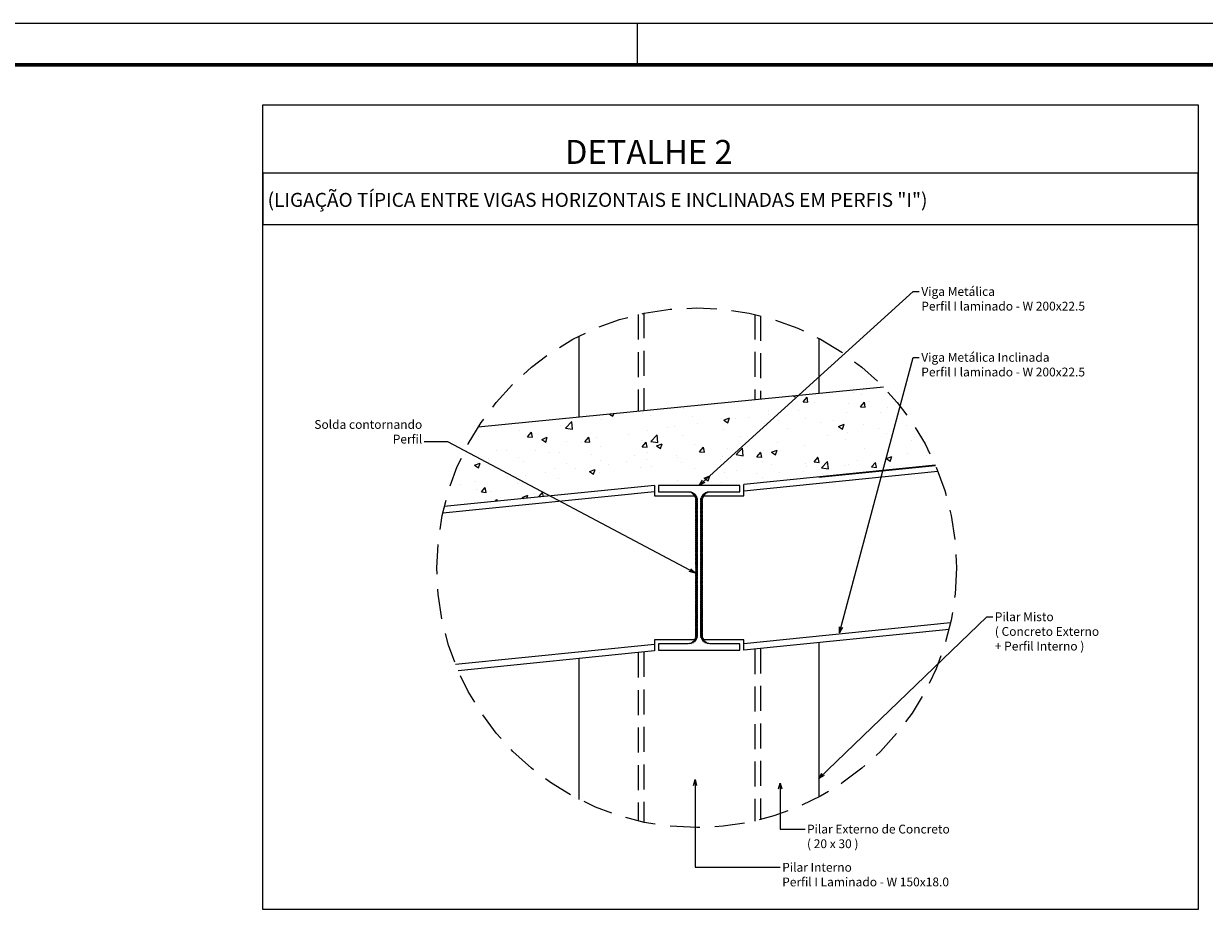
# Model space of a CAD drawing. Units: inches. Extents: x 228 to 1632, y 202 to 546.
# Drawn here: x 708 to 737, y 466 to 488 of the extents above; entities that cross this region are included whole.
import ezdxf

# ---------------------------------------------------------------- set-up
doc = ezdxf.new("R2010")
doc.units = ezdxf.units.IN
doc.header["$MEASUREMENT"] = 0
doc.linetypes.add('HIDDEN', pattern=[0.375, 0.25, -0.125])
doc.linetypes.add('HIDDEN2', pattern=[0.1875, 0.125, -0.0625])
for name, color, linetype in [('0-CYPE2', 4, 'Continuous'), ('01', 1, 'Continuous'), ('_COTA', 2, 'Continuous'), ('_laje 1', 1, 'Continuous'), ('_PERF HAC', 1, 'Continuous'), ('_PERFIL CORTE', 3, 'Continuous'), ('_PERFIL PROJ', 252, 'HIDDEN2'), ('_PERFIL PROJ 2', 2, 'Continuous'), ('_PERFIL VISTA', 1, 'Continuous'), ('CYPECABECERA', 2, 'Continuous'), ('fino', 8, 'Continuous'), ('FUN_CARIMBO', 1, 'Continuous'), ('TEXTO 1', 3, 'Continuous')]:
    doc.layers.add(name, color=color, linetype=linetype)
doc.layers.add('LC-Cotas', color=7, linetype='Continuous', lineweight=5)
doc.styles.add('ARIAL', font='arial.ttf', dxfattribs={"height": 0.06})
doc.styles.add('CYPETXT', font='monotxt')
doc.styles.get("Standard").update_dxf_attribs({"font": 'arial.ttf'})
doc.dimstyles.new('COTA 50', dxfattribs={"dimtxt": 0.22, "dimasz": 0.15, "dimexe": 0.1, "dimexo": 0.1, "dimgap": 0.05, "dimtad": 1, "dimdec": 0, "dimlfac": 50, "dimzin": 4, "dimdsep": 46, "dimtxsty": 'Standard', "dimblk": 'ARCHTICK', "dimcen": 0.5, "dimclrd": 1, "dimclre": 252, "dimclrt": 2, "dimadec": 1, "dimazin": 0, "dimtfac": 1, "dimtdec": 0, "dimtmove": 0, "dimatfit": 3, "dimldrblk": 'OPEN30', "dimfxl": 1, "dimtolj": 1, "dimarcsym": 0})

# ---------------------------------------------------------------- blocks, each defined once
blk = doc.blocks.new('_ARCHTICK')
at = {"color": 0, "linetype": 'ByBlock', "const_width": 0.15}
blk.add_lwpolyline([(-0.5, -0.5), (0.5, 0.5)], dxfattribs=at)
blk = doc.blocks.new('_Open30')
at = {"color": 0, "linetype": 'ByBlock', "lineweight": -2}
for p, q in [((-1, 0.27), (0, 0)), ((0, 0), (-1, -0.27)), ((0, 0), (-1, 0))]:
    blk.add_line(p, q, dxfattribs=at)

msp = doc.modelspace()

# ---------------------------------------------------------------- hatches: boundary and pattern name
at = {"layer": '_PERF HAC'}
h = msp.add_hatch(dxfattribs=at)
h.set_pattern_fill('AR-CONC', color=256, scale=0.2, style=0)
h.set_pattern_definition([(50, (26.2224, 1.2124), (1.4345204, -0.1255043), [0.15, -1.65]), (355, (26.2224, 1.2124), (-0.2775027, 1.5043843), [0.12, -1.32]), (100.4514, (26.3419, 1.202), (1.1570188, 1.378879), [0.1274804, -1.4022842]), (46.1842, (26.2224, 1.6124), (2.134482, -0.331038), [0.225, -2.475]), (96.6356, (26.4002, 1.5848), (1.8693254, 1.9482357), [0.1912206, -2.103426]), (351.1842, (26.2224, 1.6124), (1.869324, 1.948237), [0.18, -1.98]), (21, (26.4224, 1.5124), (1.1938141, -0.8052378), [0.15, -1.65]), (326, (26.4224, 1.5124), (0.4866307, 1.4503), [0.12, -1.32]), (71.4514, (26.5218, 1.4453), (1.6804453, 0.645061), [0.1274804, -1.4022842]), (37.5, (26.22235, 1.2124), (0.0243197, 0.6657877), [0, -1.304, 0, -1.34, 0, -1.325]), (7.5, (26.22235, 1.2124), (0.5261391, 0.7888234), [0, -0.764, 0, -1.274, 0, -0.505]), (327.5, (25.77635, 1.2124), (1.06764487, -0.04510974), [0, -0.5, 0, -1.56, 0, -2.07]), (317.5, (25.57635, 1.2124), (1.1663723, 0.20021), [0, -0.65, 0, -1.036, 0, -1.47])])
h.paths.add_polyline_path([(718.97922, 478.0206, 0.08379146), (718.12698, 476.03215), (723.38618, 476.56134), (723.38618, 476.30148), (724.36723, 476.30148, -0.18050794), (724.40457, 476.31423, 0.24114214), (724.23418, 476.40148), (723.48618, 476.40148), (723.48618, 476.56148), (725.52618, 476.56148), (725.52618, 476.40148), (724.77818, 476.40148, 0.24114214), (724.60779, 476.31423, -0.18050794), (724.64513, 476.30148), (725.62618, 476.30148), (725.62618, 476.58147), (730.41771, 477.06409, 0.09097239), (729.119, 479.01767)])

# ---------------------------------------------------------------- linework, layer by layer
at = {"layer": '0-CYPE2', "linetype": 'Continuous'}
msp.add_lwpolyline([(723.48618, 476.56148), (723.48618, 476.40148), (724.23418, 476.40148, -0.41421356), (724.44418, 476.19148), (724.44418, 472.81148, -0.41421356), (724.23418, 472.60148), (723.48618, 472.60148), (723.48618, 472.44148), (725.52618, 472.44148), (725.52618, 472.60148), (724.77818, 472.60148, -0.41421356), (724.56818, 472.81148), (724.56818, 476.19148, -0.41421356), (724.77818, 476.40148), (725.52618, 476.40148), (725.52618, 476.56148)], format="xyb", close=True, dxfattribs=at)
at = {"layer": '01', "linetype": 'HIDDEN', "ltscale": 3}
msp.add_circle((724.44418, 474.50148), 6.5, dxfattribs=at)
at = {"layer": '_COTA'}
msp.add_lwpolyline([(713.58967, 483.08845), (736.98876, 483.08845), (736.98876, 484.37231), (713.58967, 484.37231)], close=True, dxfattribs=at)
at = {"layer": '_laje 1'}
msp.add_line((729.119, 479.01767), (718.97922, 478.0206), dxfattribs=at)
at = {"layer": '_PERFIL CORTE'}
for p, q in [((730.41771, 477.06409), (725.62618, 476.58147)), ((730.4816, 476.90972), (725.62618, 476.42066)), ((723.38618, 476.56134), (718.12698, 476.03215)), ((723.38618, 476.56134), (723.38618, 476.30148)), ((725.62618, 476.30148), (725.62618, 476.58147)), ((723.38618, 476.40053), (718.08936, 475.86756)), ((723.38618, 476.30148), (724.41307, 476.30148)), ((724.5993, 476.30148), (725.62618, 476.30148)), ((730.79615, 473.12218), (725.62618, 472.60144)), ((724.41307, 472.70148), (723.38618, 472.70148)), ((723.38618, 472.70148), (723.38618, 472.42054)), ((725.62618, 472.70148), (724.5993, 472.70148)), ((730.75816, 472.95754), (725.62618, 472.44063)), ((725.62618, 472.44063), (725.62618, 472.70148)), ((723.38618, 472.58134), (718.41174, 472.08081)), ((723.38618, 472.42054), (718.47599, 471.92647))]:
    msp.add_line(p, q, dxfattribs=at)
at = {"layer": '_PERFIL PROJ', "ltscale": 5}
for p, q in [((722.98006, 480.83443), (722.98006, 478.41401)), ((723.12206, 480.86559), (723.12206, 478.42798)), ((725.89806, 480.83679), (725.89806, 478.70095)), ((726.04006, 480.80252), (726.04006, 478.71491)), ((723.12206, 472.39396), (723.12206, 468.13736)), ((725.89806, 472.46801), (725.89806, 468.16616)), ((726.04006, 472.48232), (726.04006, 468.20043)), ((722.98006, 472.37967), (722.98006, 468.16852))]:
    msp.add_line(p, q, dxfattribs=at)
at = {"layer": '_PERFIL PROJ 2'}
msp.add_line((730.42308, 477.05153), (727.49648, 476.76244), dxfattribs=at)
at = {"layer": '_PERFIL VISTA'}
for p, q in [((721.49648, 480.29467), (721.49648, 478.26813)), ((727.49648, 480.24025), (727.49648, 478.85813)), ((727.49648, 472.62901), (727.49648, 468.76271)), ((721.49648, 472.23039), (721.49648, 468.70829))]:
    msp.add_line(p, q, dxfattribs=at)
at = {"layer": 'fino'}
msp.add_lwpolyline([(713.58967, 486.08299), (736.98876, 486.08299), (736.98876, 465.9578), (713.58967, 465.9578)], close=True, dxfattribs=at)
at = {"layer": 'FUN_CARIMBO'}
for p, q in [((796.96194, 488.11049), (678.06194, 488.11049)), ((722.96194, 487.11049), (722.96194, 488.11049))]:
    msp.add_line(p, q, dxfattribs=at)
at = {"layer": 'FUN_CARIMBO', "color": 6, "lineweight": 60}
msp.add_lwpolyline([(795.93444, 487.08299), (680.63069, 487.08299), (680.63069, 405.03799), (795.93444, 405.03799), (795.93444, 487.08299)], dxfattribs=at)
at = {"layer": 'LC-Cotas', "color": 1}
for centre, start, end in [((724.28984, 476.33898), 56.251543, 126.508182), ((724.33453, 476.31868), 56.251543, 126.508182), ((724.36581, 476.29741), 56.251543, 126.508182), ((724.38666, 476.27778), 56.251543, 126.508182), ((724.40299, 476.25783), 56.251543, 126.508182), ((724.41445, 476.23913), 56.251543, 126.508182), ((724.4237, 476.22214), 56.251543, 126.508182), ((724.43372, 476.19548), 56.251543, 126.508182), ((724.44268, 476.17597), 56.251543, 126.508182), ((724.56668, 476.17597), 56.251543, 126.508182), ((724.57864, 476.19548), 53.491818, 123.748457), ((724.58867, 476.22214), 53.491818, 123.748457), ((724.59791, 476.23913), 53.491818, 123.748457), ((724.60938, 476.25783), 53.491818, 123.748457), ((724.62571, 476.27778), 53.491818, 123.748457), ((724.64655, 476.29741), 53.491818, 123.748457), ((724.67784, 476.31868), 53.491818, 123.748457), ((724.72252, 476.33898), 53.491818, 123.748457), ((724.44253, 476.07644), 56.251543, 126.508182), ((724.44253, 476.05648), 56.251543, 126.508182), ((724.44253, 476.03686), 56.251543, 126.508182), ((724.44253, 476.01558), 56.251543, 126.508182), ((724.44253, 475.99561), 56.251543, 126.508182), ((724.44267, 475.95716), 56.251543, 126.508182), ((724.44267, 475.93719), 56.251543, 126.508182), ((724.44267, 475.91722), 56.251543, 126.508182), ((724.44267, 475.89761), 56.251543, 126.508182), ((724.44267, 475.87633), 56.251543, 126.508182), ((724.44268, 476.15635), 56.251543, 126.508182), ((724.44268, 476.13507), 56.251543, 126.508182), ((724.44268, 476.11511), 56.251543, 126.508182), ((724.44268, 476.09514), 56.251543, 126.508182), ((724.44281, 475.97585), 56.251543, 126.508182), ((724.56653, 476.07644), 56.251543, 126.508182), ((724.56653, 476.05648), 56.251543, 126.508182), ((724.56653, 476.03686), 56.251543, 126.508182), ((724.56653, 476.01558), 56.251543, 126.508182), ((724.56653, 475.99561), 56.251543, 126.508182), ((724.56667, 475.95716), 56.251543, 126.508182), ((724.56667, 475.93719), 56.251543, 126.508182), ((724.56667, 475.91722), 56.251543, 126.508182), ((724.56667, 475.89761), 56.251543, 126.508182), ((724.56667, 475.87633), 56.251543, 126.508182), ((724.56668, 476.15635), 56.251543, 126.508182), ((724.56668, 476.13507), 56.251543, 126.508182), ((724.56668, 476.11511), 56.251543, 126.508182), ((724.56668, 476.09514), 56.251543, 126.508182), ((724.56681, 475.97585), 56.251543, 126.508182), ((724.44238, 475.71817), 56.251543, 126.508182), ((724.44238, 475.6982), 56.251543, 126.508182), ((724.44238, 475.67859), 56.251543, 126.508182), ((724.44238, 475.65731), 56.251543, 126.508182), ((724.44238, 475.63734), 56.251543, 126.508182), ((724.44251, 475.59888), 56.251543, 126.508182), ((724.44251, 475.57892), 56.251543, 126.508182), ((724.44252, 475.83766), 56.251543, 126.508182), ((724.44252, 475.8177), 56.251543, 126.508182), ((724.44252, 475.79808), 56.251543, 126.508182), ((724.44252, 475.7768), 56.251543, 126.508182), ((724.44252, 475.75683), 56.251543, 126.508182), ((724.44252, 475.73687), 56.251543, 126.508182), ((724.44265, 475.61758), 56.251543, 126.508182), ((724.44267, 475.85636), 56.251543, 126.508182), ((724.56638, 475.71817), 56.251543, 126.508182), ((724.56638, 475.6982), 56.251543, 126.508182), ((724.56638, 475.67859), 56.251543, 126.508182), ((724.56638, 475.65731), 56.251543, 126.508182), ((724.56638, 475.63734), 56.251543, 126.508182), ((724.56651, 475.59888), 56.251543, 126.508182), ((724.56651, 475.57892), 56.251543, 126.508182), ((724.56652, 475.83766), 56.251543, 126.508182), ((724.56652, 475.8177), 56.251543, 126.508182), ((724.56652, 475.79808), 56.251543, 126.508182), ((724.56652, 475.7768), 56.251543, 126.508182), ((724.56652, 475.75683), 56.251543, 126.508182), ((724.56652, 475.73687), 56.251543, 126.508182), ((724.56665, 475.61758), 56.251543, 126.508182), ((724.56667, 475.85636), 56.251543, 126.508182), ((724.44222, 475.3599), 56.251543, 126.508182), ((724.44222, 475.33993), 56.251543, 126.508182), ((724.44222, 475.32031), 56.251543, 126.508182), ((724.44222, 475.29903), 56.251543, 126.508182), ((724.44236, 475.47939), 56.251543, 126.508182), ((724.44236, 475.45942), 56.251543, 126.508182), ((724.44236, 475.43981), 56.251543, 126.508182), ((724.44236, 475.41853), 56.251543, 126.508182), ((724.44236, 475.39856), 56.251543, 126.508182), ((724.44236, 475.37859), 56.251543, 126.508182), ((724.44251, 475.55895), 56.251543, 126.508182), ((724.44251, 475.53933), 56.251543, 126.508182), ((724.44251, 475.51805), 56.251543, 126.508182), ((724.44251, 475.49809), 56.251543, 126.508182), ((724.56622, 475.3599), 56.251543, 126.508182), ((724.56622, 475.33993), 56.251543, 126.508182), ((724.56622, 475.32031), 56.251543, 126.508182), ((724.56622, 475.29903), 56.251543, 126.508182), ((724.56636, 475.47939), 56.251543, 126.508182), ((724.56636, 475.45942), 56.251543, 126.508182), ((724.56636, 475.43981), 56.251543, 126.508182), ((724.56636, 475.41853), 56.251543, 126.508182), ((724.56636, 475.39856), 56.251543, 126.508182), ((724.56636, 475.37859), 56.251543, 126.508182), ((724.56651, 475.55895), 56.251543, 126.508182), ((724.56651, 475.53933), 56.251543, 126.508182), ((724.56651, 475.51805), 56.251543, 126.508182), ((724.56651, 475.49809), 56.251543, 126.508182), ((724.44206, 475.00162), 56.251543, 126.508182), ((724.44221, 475.12112), 56.251543, 126.508182), ((724.44221, 475.10115), 56.251543, 126.508182), ((724.44221, 475.08153), 56.251543, 126.508182), ((724.44221, 475.06025), 56.251543, 126.508182), ((724.44221, 475.04029), 56.251543, 126.508182), ((724.44221, 475.02032), 56.251543, 126.508182), ((724.44222, 475.27907), 56.251543, 126.508182), ((724.44235, 475.24061), 56.251543, 126.508182), ((724.44235, 475.22064), 56.251543, 126.508182), ((724.44235, 475.20068), 56.251543, 126.508182), ((724.44235, 475.18106), 56.251543, 126.508182), ((724.44235, 475.15978), 56.251543, 126.508182), ((724.44235, 475.13981), 56.251543, 126.508182), ((724.4425, 475.2593), 56.251543, 126.508182), ((724.56606, 475.00162), 56.251543, 126.508182), ((724.56621, 475.12112), 56.251543, 126.508182), ((724.56621, 475.10115), 56.251543, 126.508182), ((724.56621, 475.08153), 56.251543, 126.508182), ((724.56621, 475.06025), 56.251543, 126.508182), ((724.56621, 475.04029), 56.251543, 126.508182), ((724.56621, 475.02032), 56.251543, 126.508182), ((724.56622, 475.27907), 56.251543, 126.508182), ((724.56635, 475.24061), 56.251543, 126.508182), ((724.56635, 475.22064), 56.251543, 126.508182), ((724.56635, 475.20068), 56.251543, 126.508182), ((724.56635, 475.18106), 56.251543, 126.508182), ((724.56635, 475.15978), 56.251543, 126.508182), ((724.56635, 475.13981), 56.251543, 126.508182), ((724.5665, 475.2593), 56.251543, 126.508182), ((724.44205, 474.76284), 56.251543, 126.508182), ((724.44205, 474.74288), 56.251543, 126.508182), ((724.44205, 474.72326), 56.251543, 126.508182), ((724.44205, 474.70198), 56.251543, 126.508182), ((724.44206, 474.98166), 56.251543, 126.508182), ((724.44206, 474.96204), 56.251543, 126.508182), ((724.44206, 474.94076), 56.251543, 126.508182), ((724.44206, 474.92079), 56.251543, 126.508182), ((724.4422, 474.88233), 56.251543, 126.508182), ((724.4422, 474.86237), 56.251543, 126.508182), ((724.4422, 474.8424), 56.251543, 126.508182), ((724.4422, 474.82279), 56.251543, 126.508182), ((724.4422, 474.8015), 56.251543, 126.508182), ((724.4422, 474.78154), 56.251543, 126.508182), ((724.44234, 474.90103), 56.251543, 126.508182), ((724.56605, 474.76284), 56.251543, 126.508182), ((724.56605, 474.74288), 56.251543, 126.508182), ((724.56605, 474.72326), 56.251543, 126.508182), ((724.56605, 474.70198), 56.251543, 126.508182), ((724.56606, 474.98166), 56.251543, 126.508182), ((724.56606, 474.96204), 56.251543, 126.508182), ((724.56606, 474.94076), 56.251543, 126.508182), ((724.56606, 474.92079), 56.251543, 126.508182), ((724.5662, 474.88233), 56.251543, 126.508182), ((724.5662, 474.86237), 56.251543, 126.508182), ((724.5662, 474.8424), 56.251543, 126.508182), ((724.5662, 474.82279), 56.251543, 126.508182), ((724.5662, 474.8015), 56.251543, 126.508182), ((724.5662, 474.78154), 56.251543, 126.508182), ((724.56634, 474.90103), 56.251543, 126.508182), ((724.44191, 474.64335), 56.251543, 126.508182), ((724.44191, 474.62338), 56.251543, 126.508182), ((724.44191, 474.60377), 56.251543, 126.508182), ((724.44191, 474.58249), 56.251543, 126.508182), ((724.44191, 474.56252), 56.251543, 126.508182), ((724.44204, 474.52406), 56.251543, 126.508182), ((724.44204, 474.5041), 56.251543, 126.508182), ((724.44205, 474.68201), 56.251543, 126.508182), ((724.44205, 474.66205), 56.251543, 126.508182), ((724.44218, 474.54276), 56.251543, 126.508182), ((724.44404, 474.42455), 56.251543, 126.508182), ((724.44404, 474.40458), 56.251543, 126.508182), ((724.44418, 474.50411), 56.251543, 126.508182), ((724.44418, 474.48449), 56.251543, 126.508182), ((724.44418, 474.46321), 56.251543, 126.508182), ((724.44418, 474.44324), 56.251543, 126.508182), ((724.56591, 474.64335), 56.251543, 126.508182), ((724.56591, 474.62338), 56.251543, 126.508182), ((724.56591, 474.60377), 56.251543, 126.508182), ((724.56591, 474.58249), 56.251543, 126.508182), ((724.56591, 474.56252), 56.251543, 126.508182), ((724.56604, 474.52406), 56.251543, 126.508182), ((724.56604, 474.5041), 56.251543, 126.508182), ((724.56605, 474.68201), 56.251543, 126.508182), ((724.56605, 474.66205), 56.251543, 126.508182), ((724.56618, 474.54276), 56.251543, 126.508182), ((724.56804, 474.42455), 56.251543, 126.508182), ((724.56804, 474.40458), 56.251543, 126.508182), ((724.56818, 474.50411), 56.251543, 126.508182), ((724.56818, 474.48449), 56.251543, 126.508182), ((724.56818, 474.46321), 56.251543, 126.508182), ((724.56818, 474.44324), 56.251543, 126.508182), ((724.44389, 474.30505), 56.251543, 126.508182), ((724.44389, 474.28509), 56.251543, 126.508182), ((724.44389, 474.26547), 56.251543, 126.508182), ((724.44389, 474.24419), 56.251543, 126.508182), ((724.44389, 474.22422), 56.251543, 126.508182), ((724.44403, 474.18576), 56.251543, 126.508182), ((724.44403, 474.1658), 56.251543, 126.508182), ((724.44403, 474.14583), 56.251543, 126.508182), ((724.44403, 474.12622), 56.251543, 126.508182), ((724.44403, 474.10493), 56.251543, 126.508182), ((724.44404, 474.38496), 56.251543, 126.508182), ((724.44404, 474.36368), 56.251543, 126.508182), ((724.44404, 474.34372), 56.251543, 126.508182), ((724.44404, 474.32375), 56.251543, 126.508182), ((724.44417, 474.20446), 56.251543, 126.508182), ((724.56789, 474.30505), 56.251543, 126.508182), ((724.56789, 474.28509), 56.251543, 126.508182), ((724.56789, 474.26547), 56.251543, 126.508182), ((724.56789, 474.24419), 56.251543, 126.508182), ((724.56789, 474.22422), 56.251543, 126.508182), ((724.56803, 474.18576), 56.251543, 126.508182), ((724.56803, 474.1658), 56.251543, 126.508182), ((724.56803, 474.14583), 56.251543, 126.508182), ((724.56803, 474.12622), 56.251543, 126.508182), ((724.56803, 474.10493), 56.251543, 126.508182), ((724.56804, 474.38496), 56.251543, 126.508182), ((724.56804, 474.36368), 56.251543, 126.508182), ((724.56804, 474.34372), 56.251543, 126.508182), ((724.56804, 474.32375), 56.251543, 126.508182), ((724.56817, 474.20446), 56.251543, 126.508182), ((724.44374, 473.94678), 56.251543, 126.508182), ((724.44374, 473.92681), 56.251543, 126.508182), ((724.44374, 473.9072), 56.251543, 126.508182), ((724.44374, 473.88592), 56.251543, 126.508182), ((724.44374, 473.86595), 56.251543, 126.508182), ((724.44387, 473.82749), 56.251543, 126.508182), ((724.44387, 473.80753), 56.251543, 126.508182), ((724.44388, 474.06627), 56.251543, 126.508182), ((724.44388, 474.04631), 56.251543, 126.508182), ((724.44388, 474.02669), 56.251543, 126.508182), ((724.44388, 474.00541), 56.251543, 126.508182), ((724.44388, 473.98544), 56.251543, 126.508182), ((724.44388, 473.96548), 56.251543, 126.508182), ((724.44401, 473.84619), 56.251543, 126.508182), ((724.44403, 474.08497), 56.251543, 126.508182), ((724.56774, 473.94678), 56.251543, 126.508182), ((724.56774, 473.92681), 56.251543, 126.508182), ((724.56774, 473.9072), 56.251543, 126.508182), ((724.56774, 473.88592), 56.251543, 126.508182), ((724.56774, 473.86595), 56.251543, 126.508182), ((724.56787, 473.82749), 56.251543, 126.508182), ((724.56787, 473.80753), 56.251543, 126.508182), ((724.56788, 474.06627), 56.251543, 126.508182), ((724.56788, 474.04631), 56.251543, 126.508182), ((724.56788, 474.02669), 56.251543, 126.508182), ((724.56788, 474.00541), 56.251543, 126.508182), ((724.56788, 473.98544), 56.251543, 126.508182), ((724.56788, 473.96548), 56.251543, 126.508182), ((724.56801, 473.84619), 56.251543, 126.508182), ((724.56803, 474.08497), 56.251543, 126.508182), ((724.44358, 473.58851), 56.251543, 126.508182), ((724.44358, 473.56854), 56.251543, 126.508182), ((724.44358, 473.54892), 56.251543, 126.508182), ((724.44358, 473.52764), 56.251543, 126.508182), ((724.44372, 473.708), 56.251543, 126.508182), ((724.44372, 473.68803), 56.251543, 126.508182), ((724.44372, 473.66842), 56.251543, 126.508182), ((724.44372, 473.64713), 56.251543, 126.508182), ((724.44372, 473.62717), 56.251543, 126.508182), ((724.44372, 473.6072), 56.251543, 126.508182), ((724.44387, 473.78756), 56.251543, 126.508182), ((724.44387, 473.76794), 56.251543, 126.508182), ((724.44387, 473.74666), 56.251543, 126.508182), ((724.44387, 473.72669), 56.251543, 126.508182), ((724.56758, 473.58851), 56.251543, 126.508182), ((724.56758, 473.56854), 56.251543, 126.508182), ((724.56758, 473.54892), 56.251543, 126.508182), ((724.56758, 473.52764), 56.251543, 126.508182), ((724.56772, 473.708), 56.251543, 126.508182), ((724.56772, 473.68803), 56.251543, 126.508182), ((724.56772, 473.66842), 56.251543, 126.508182), ((724.56772, 473.64713), 56.251543, 126.508182), ((724.56772, 473.62717), 56.251543, 126.508182), ((724.56772, 473.6072), 56.251543, 126.508182), ((724.56787, 473.78756), 56.251543, 126.508182), ((724.56787, 473.76794), 56.251543, 126.508182), ((724.56787, 473.74666), 56.251543, 126.508182), ((724.56787, 473.72669), 56.251543, 126.508182), ((724.44342, 473.23023), 56.251543, 126.508182), ((724.44357, 473.34972), 56.251543, 126.508182), ((724.44357, 473.32976), 56.251543, 126.508182), ((724.44357, 473.31014), 56.251543, 126.508182), ((724.44357, 473.28886), 56.251543, 126.508182), ((724.44357, 473.26889), 56.251543, 126.508182), ((724.44357, 473.24893), 56.251543, 126.508182), ((724.44358, 473.50768), 56.251543, 126.508182), ((724.44358, 473.34886), 56.251543, 126.508182), ((724.44358, 473.3289), 56.251543, 126.508182), ((724.44358, 473.30928), 56.251543, 126.508182), ((724.44358, 473.288), 56.251543, 126.508182), ((724.44358, 473.26803), 56.251543, 126.508182), ((724.44371, 473.46922), 56.251543, 126.508182), ((724.44371, 473.44925), 56.251543, 126.508182), ((724.44371, 473.42929), 56.251543, 126.508182), ((724.44371, 473.40967), 56.251543, 126.508182), ((724.44371, 473.38839), 56.251543, 126.508182), ((724.44371, 473.36842), 56.251543, 126.508182), ((724.44371, 473.22957), 56.251543, 126.508182), ((724.44372, 473.40749), 56.251543, 126.508182), ((724.44372, 473.38752), 56.251543, 126.508182), ((724.44372, 473.36756), 56.251543, 126.508182), ((724.44386, 473.48791), 56.251543, 126.508182), ((724.44386, 473.24827), 56.251543, 126.508182), ((724.56742, 473.23023), 56.251543, 126.508182), ((724.56757, 473.34972), 56.251543, 126.508182), ((724.56757, 473.32976), 56.251543, 126.508182), ((724.56757, 473.31014), 56.251543, 126.508182), ((724.56757, 473.28886), 56.251543, 126.508182), ((724.56757, 473.26889), 56.251543, 126.508182), ((724.56757, 473.24893), 56.251543, 126.508182), ((724.56758, 473.50768), 56.251543, 126.508182), ((724.56771, 473.46922), 56.251543, 126.508182), ((724.56771, 473.44925), 56.251543, 126.508182), ((724.56771, 473.42929), 56.251543, 126.508182), ((724.56771, 473.40967), 56.251543, 126.508182), ((724.56771, 473.38839), 56.251543, 126.508182), ((724.56771, 473.36842), 56.251543, 126.508182), ((724.56786, 473.48791), 56.251543, 126.508182), ((724.56885, 473.37196), 56.251543, 126.508182), ((724.56885, 473.35199), 56.251543, 126.508182), ((724.56885, 473.33237), 56.251543, 126.508182), ((724.56885, 473.31109), 56.251543, 126.508182), ((724.56885, 473.29113), 56.251543, 126.508182), ((724.56899, 473.25267), 56.251543, 126.508182), ((724.56899, 473.2327), 56.251543, 126.508182), ((724.569, 473.43058), 56.251543, 126.508182), ((724.569, 473.41062), 56.251543, 126.508182), ((724.569, 473.39065), 56.251543, 126.508182), ((724.56913, 473.27136), 56.251543, 126.508182), ((724.44341, 472.99145), 56.251543, 126.508182), ((724.44341, 472.97149), 56.251543, 126.508182), ((724.44341, 472.95187), 56.251543, 126.508182), ((724.44341, 472.93059), 56.251543, 126.508182), ((724.44342, 473.21027), 56.251543, 126.508182), ((724.44342, 473.19065), 56.251543, 126.508182), ((724.44342, 473.16937), 56.251543, 126.508182), ((724.44342, 473.1494), 56.251543, 126.508182), ((724.44342, 472.99059), 56.251543, 126.508182), ((724.44342, 472.97062), 56.251543, 126.508182), ((724.44342, 472.95101), 56.251543, 126.508182), ((724.44342, 472.92972), 56.251543, 126.508182), ((724.44355, 473.11094), 56.251543, 126.508182), ((724.44355, 473.09098), 56.251543, 126.508182), ((724.44355, 473.07101), 56.251543, 126.508182), ((724.44355, 473.0514), 56.251543, 126.508182), ((724.44355, 473.03011), 56.251543, 126.508182), ((724.44355, 473.01015), 56.251543, 126.508182), ((724.44357, 473.11008), 56.251543, 126.508182), ((724.44357, 473.09011), 56.251543, 126.508182), ((724.44357, 473.0705), 56.251543, 126.508182), ((724.44357, 473.04922), 56.251543, 126.508182), ((724.44357, 473.02925), 56.251543, 126.508182), ((724.44357, 473.00928), 56.251543, 126.508182), ((724.4437, 473.12964), 56.251543, 126.508182), ((724.44371, 473.20961), 56.251543, 126.508182), ((724.44371, 473.18964), 56.251543, 126.508182), ((724.44371, 473.17002), 56.251543, 126.508182), ((724.44371, 473.14874), 56.251543, 126.508182), ((724.44371, 473.12878), 56.251543, 126.508182), ((724.56741, 472.99145), 56.251543, 126.508182), ((724.56741, 472.97149), 56.251543, 126.508182), ((724.56741, 472.95187), 56.251543, 126.508182), ((724.56741, 472.93059), 56.251543, 126.508182), ((724.56742, 473.21027), 56.251543, 126.508182), ((724.56742, 473.19065), 56.251543, 126.508182), ((724.56742, 473.16937), 56.251543, 126.508182), ((724.56742, 473.1494), 56.251543, 126.508182), ((724.56755, 473.11094), 56.251543, 126.508182), ((724.56755, 473.09098), 56.251543, 126.508182), ((724.56755, 473.07101), 56.251543, 126.508182), ((724.56755, 473.0514), 56.251543, 126.508182), ((724.56755, 473.03011), 56.251543, 126.508182), ((724.56755, 473.01015), 56.251543, 126.508182), ((724.5677, 473.12964), 56.251543, 126.508182), ((724.5687, 473.01368), 56.251543, 126.508182), ((724.5687, 472.99372), 56.251543, 126.508182), ((724.5687, 472.9741), 56.251543, 126.508182), ((724.5687, 472.95282), 56.251543, 126.508182), ((724.5687, 472.93285), 56.251543, 126.508182), ((724.56884, 473.13318), 56.251543, 126.508182), ((724.56884, 473.11321), 56.251543, 126.508182), ((724.56884, 473.09359), 56.251543, 126.508182), ((724.56884, 473.07231), 56.251543, 126.508182), ((724.56884, 473.05235), 56.251543, 126.508182), ((724.56884, 473.03238), 56.251543, 126.508182), ((724.56899, 473.21274), 56.251543, 126.508182), ((724.56899, 473.19312), 56.251543, 126.508182), ((724.56899, 473.17184), 56.251543, 126.508182), ((724.56899, 473.15187), 56.251543, 126.508182), ((724.40337, 472.63231), 56.251543, 126.508182), ((724.4174, 472.65101), 56.251543, 126.508182), ((724.42687, 472.66801), 56.251543, 126.508182), ((724.43525, 472.69015), 56.251543, 126.508182), ((724.44326, 472.87196), 56.251543, 126.508182), ((724.44326, 472.85199), 56.251543, 126.508182), ((724.44326, 472.83238), 56.251543, 126.508182), ((724.44326, 472.81109), 56.251543, 126.508182), ((724.44326, 472.79113), 56.251543, 126.508182), ((724.4434, 472.75267), 56.251543, 126.508182), ((724.4434, 472.7327), 56.251543, 126.508182), ((724.44341, 472.91062), 56.251543, 126.508182), ((724.44341, 472.89066), 56.251543, 126.508182), ((724.44341, 472.75181), 56.251543, 126.508182), ((724.44341, 472.73184), 56.251543, 126.508182), ((724.44341, 472.71222), 56.251543, 126.508182), ((724.44342, 472.90976), 56.251543, 126.508182), ((724.44354, 472.77137), 56.251543, 126.508182), ((724.44355, 472.8713), 56.251543, 126.508182), ((724.44355, 472.85133), 56.251543, 126.508182), ((724.44355, 472.83137), 56.251543, 126.508182), ((724.44355, 472.81175), 56.251543, 126.508182), ((724.44355, 472.79047), 56.251543, 126.508182), ((724.44355, 472.7705), 56.251543, 126.508182), ((724.4437, 472.89), 56.251543, 126.508182), ((724.56726, 472.87196), 56.251543, 126.508182), ((724.56726, 472.85199), 56.251543, 126.508182), ((724.56726, 472.83238), 56.251543, 126.508182), ((724.56726, 472.81109), 56.251543, 126.508182), ((724.56726, 472.79113), 56.251543, 126.508182), ((724.5674, 472.75267), 56.251543, 126.508182), ((724.5674, 472.7327), 56.251543, 126.508182), ((724.56741, 472.91062), 56.251543, 126.508182), ((724.56741, 472.89066), 56.251543, 126.508182), ((724.56754, 472.77137), 56.251543, 126.508182), ((724.56868, 472.7749), 56.251543, 126.508182), ((724.56868, 472.75494), 56.251543, 126.508182), ((724.56868, 472.73532), 56.251543, 126.508182), ((724.56868, 472.71404), 56.251543, 126.508182), ((724.56883, 472.89439), 56.251543, 126.508182), ((724.56883, 472.87443), 56.251543, 126.508182), ((724.56883, 472.85446), 56.251543, 126.508182), ((724.56883, 472.83485), 56.251543, 126.508182), ((724.56883, 472.81356), 56.251543, 126.508182), ((724.56883, 472.7936), 56.251543, 126.508182), ((724.56897, 472.91309), 56.251543, 126.508182), ((724.57711, 472.69015), 53.491818, 123.748457), ((724.58549, 472.66801), 53.491818, 123.748457), ((724.59497, 472.65101), 53.491818, 123.748457), ((724.60899, 472.63231), 53.491818, 123.748457), ((724.28085, 472.55148), 56.251543, 126.508182), ((724.33653, 472.57145), 56.251543, 126.508182), ((724.36591, 472.59273), 56.251543, 126.508182), ((724.38877, 472.61235), 56.251543, 126.508182), ((724.6236, 472.61235), 53.491818, 123.748457), ((724.64645, 472.59273), 53.491818, 123.748457), ((724.67584, 472.57145), 53.491818, 123.748457), ((724.73151, 472.55148), 53.491818, 123.748457)]:
    msp.add_arc(centre, 0.05642, start, end, dxfattribs=at)

# ---------------------------------------------------------------- texts
at = {"layer": '_COTA', "color": 2, "char_height": 0.22, "style": 'CYPETXT'}
for s, insert, attachment_point in [('Viga Metálica\\PPerfil I laminado - W 200x22.5', (730.06411, 481.52096), 1), ('Viga Metálica Inclinada\\PPerfil I laminado - W 200x22.5', (730.06361, 479.87361), 1), ('Solda contornando\\P  Perfil', (717.57819, 477.53995), 9), ('Pilar Misto\\P( Concreto Externo \\P+ Perfil Interno )', (731.90378, 473.38489), 1), ('Pilar Externo de Concreto\\P( 20 x 30 )', (727.20443, 468.0748), 1), ('Pilar Interno\\PPerfil I Laminado - W 150x18.0', (726.58367, 467.11927), 1)]:
    msp.add_mtext(s, dxfattribs=dict(at, insert=insert, attachment_point=attachment_point))
at = {"layer": 'CYPECABECERA', "linetype": 'Continuous', "insert": (713.7087, 483.87753), "char_height": 0.35, "attachment_point": 1, "line_spacing_factor": 0.857143, "style": 'CYPETXT'}
msp.add_mtext('(LIGAÇÃO TÍPICA ENTRE VIGAS HORIZONTAIS E INCLINADAS EM PERFIS "I")', dxfattribs=at)
at = {"layer": 'TEXTO 1', "insert": (719.27893, 485.20105), "char_height": 0.6, "width": 10.6937297, "attachment_point": 1, "style": 'ARIAL'}
msp.add_mtext('\\pi3.1167;{\\fArial|b1|i0|c0|p34;DETALHE 2}', dxfattribs=at)

# ---------------------------------------------------------------- leaders
at = {"layer": '_COTA', "annotation_type": 0, "has_hookline": 1}
for points, hookline_direction, text_width in [([(724.50618, 476.56148), (729.86411, 481.41096), (730.01411, 481.41096)], 0, 6.52667), ([(728.01514, 472.87175), (729.86361, 479.76361), (730.01361, 479.76361)], 0, 6.52667), ([(724.41047, 474.3691), (718.2195, 477.64995), (717.62819, 477.64995)], 1, 3.66667), ([(727.49648, 469.23116), (731.70378, 473.27489), (731.85378, 473.27489)], 0, 3.88667), ([(724.40273, 469.20143), (724.40273, 467.00927), (726.53367, 467.00927)], 0, 6.52667), ([(726.53367, 469.1176), (726.53367, 467.9648), (727.15443, 467.9648)], 0, 5.42667)]:
    msp.add_leader(points, dimstyle='COTA 50', override={"dimgap": 0.05, "dimtad": 0}, dxfattribs=dict(at, hookline_direction=hookline_direction, text_width=text_width))

doc.saveas('drawing.dxf')
